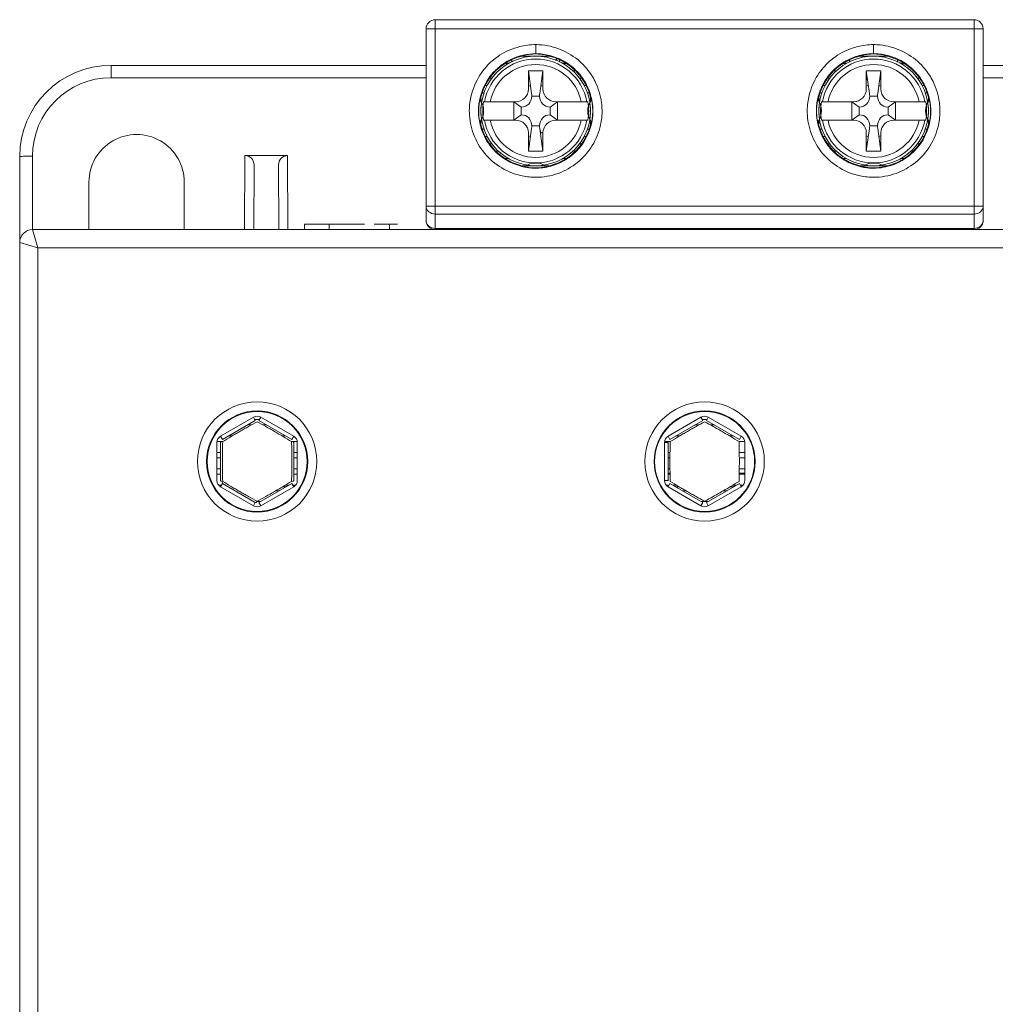
# Model space of a CAD drawing. Units: millimetres. Extents: x 38 to 251, y 25 to 194.
# Drawn here: x 149 to 202, y 140 to 194 of the extents above; entities that cross this region are included whole.
import ezdxf

# ---------------------------------------------------------------- set-up
doc = ezdxf.new("R2010")
doc.units = ezdxf.units.MM
doc.layers.add('1', color=7, linetype='Continuous', true_color=0xffffff)

msp = doc.modelspace()

# ---------------------------------------------------------------- linework, layer by layer
at = {"layer": '1', "color": 155, "linetype": 'Continuous', "lineweight": 18}
for p, q in [((201.127, 193.677), (171.627, 193.677)), ((171.127, 183.466), (171.127, 193.177)), ((201.627, 193.177), (201.627, 183.466)), ((177.863, 191.677), (176.393, 191.677)), ((196.364, 191.677), (194.894, 191.677)), ((171.128, 191.177), (153.877, 191.177)), ((175.648, 191.287), (175.469, 191.287)), ((175.527, 191.215), (175.527, 191.277)), ((175.527, 191.277), (175.63, 191.277)), ((178.781, 191.287), (178.606, 191.287)), ((178.624, 191.277), (178.796, 191.277)), ((193.956, 191.277), (194.13, 191.277)), ((194.148, 191.287), (193.97, 191.287)), ((197.282, 191.287), (197.106, 191.287)), ((197.124, 191.277), (197.227, 191.277)), ((197.227, 191.277), (197.227, 191.215)), ((218.877, 191.177), (201.627, 191.177)), ((174.618, 190.477), (174.727, 190.477)), ((176.727, 190.877), (176.901, 189.643)), ((176.727, 189.877), (176.727, 190.877)), ((176.727, 190.877), (177.527, 190.877)), ((177.353, 189.643), (177.527, 190.877)), ((177.527, 190.877), (177.527, 189.877)), ((179.295, 190.877), (179.167, 190.877)), ((179.527, 190.477), (179.635, 190.477)), ((193.118, 190.477), (193.227, 190.477)), ((193.588, 190.877), (193.458, 190.877)), ((195.227, 189.877), (195.227, 190.877)), ((195.227, 190.877), (195.401, 189.643)), ((195.227, 190.877), (196.027, 190.877)), ((195.853, 189.643), (196.027, 190.877)), ((196.027, 190.877), (196.027, 189.877)), ((198.027, 190.477), (198.135, 190.477)), ((174.474, 190.077), (174.375, 190.077)), ((179.877, 190.077), (179.78, 190.077)), ((192.974, 190.077), (192.875, 190.077)), ((198.378, 190.077), (198.28, 190.077)), ((174.127, 189.277), (174.127, 189.413)), ((174.202, 189.677), (174.299, 189.677)), ((177.332, 189.486), (176.922, 189.486)), ((179.956, 189.677), (180.05, 189.677)), ((180.127, 189.411), (180.127, 189.277)), ((192.627, 189.277), (192.627, 189.414)), ((192.703, 189.677), (192.799, 189.677)), ((195.832, 189.486), (195.422, 189.486)), ((198.456, 189.677), (198.55, 189.677)), ((198.627, 189.412), (198.627, 189.277)), ((174.188, 189.277), (174.127, 189.277)), ((174.127, 188.877), (174.134, 188.877)), ((174.127, 188.477), (174.127, 188.877)), ((174.31, 189.177), (174.268, 189.177)), ((174.268, 189.177), (174.327, 189.177)), ((174.631, 189.177), (176.022, 189.177)), ((176.332, 188.888), (175.927, 189.177)), ((175.927, 189.177), (175.927, 188.177)), ((176.356, 188.888), (176.332, 188.888)), ((176.332, 188.888), (176.332, 188.466)), ((177.922, 188.888), (177.898, 188.888)), ((178.327, 189.177), (177.922, 188.888)), ((177.922, 188.466), (177.922, 188.888)), ((178.232, 189.177), (179.623, 189.177)), ((178.327, 188.177), (178.327, 189.177)), ((179.928, 189.177), (179.986, 189.177)), ((179.986, 189.177), (179.945, 189.177)), ((180.127, 189.277), (180.066, 189.277)), ((180.12, 188.877), (180.127, 188.877)), ((180.127, 188.877), (180.127, 188.477)), ((192.688, 189.277), (192.627, 189.277)), ((192.627, 188.477), (192.627, 188.877)), ((192.627, 188.877), (192.634, 188.877)), ((192.81, 189.177), (192.768, 189.177)), ((192.768, 189.177), (192.827, 189.177)), ((193.131, 189.177), (194.522, 189.177)), ((194.832, 188.888), (194.427, 189.177)), ((194.427, 189.177), (194.427, 188.177)), ((194.856, 188.888), (194.832, 188.888)), ((194.832, 188.888), (194.832, 188.466)), ((196.422, 188.888), (196.398, 188.888)), ((196.827, 189.177), (196.422, 188.888)), ((196.422, 188.466), (196.422, 188.888)), ((196.732, 189.177), (198.123, 189.177)), ((196.827, 188.177), (196.827, 189.177)), ((198.428, 189.177), (198.486, 189.177)), ((198.486, 189.177), (198.445, 189.177)), ((198.627, 189.277), (198.566, 189.277)), ((198.62, 188.877), (198.627, 188.877)), ((198.627, 188.877), (198.627, 188.477)), ((174.134, 188.477), (174.127, 188.477)), ((175.927, 188.177), (176.332, 188.466)), ((176.332, 188.466), (176.356, 188.466)), ((177.898, 188.466), (177.922, 188.466)), ((177.922, 188.466), (178.327, 188.177)), ((180.127, 188.477), (180.12, 188.477)), ((192.634, 188.477), (192.627, 188.477)), ((194.427, 188.177), (194.832, 188.466)), ((194.832, 188.466), (194.856, 188.466)), ((196.398, 188.466), (196.422, 188.466)), ((196.422, 188.466), (196.827, 188.177)), ((198.627, 188.477), (198.62, 188.477)), ((174.127, 188.077), (174.188, 188.077)), ((174.127, 187.943), (174.127, 188.077)), ((174.268, 188.177), (174.31, 188.177)), ((174.327, 188.177), (174.268, 188.177)), ((176.022, 188.177), (174.631, 188.177)), ((176.901, 187.711), (176.727, 186.477)), ((176.922, 187.868), (177.332, 187.868)), ((177.403, 187.477), (177.353, 187.711)), ((177.527, 186.477), (177.353, 187.711)), ((179.623, 188.177), (178.232, 188.177)), ((179.921, 188.177), (179.986, 188.177)), ((179.986, 188.177), (179.928, 188.177)), ((180.066, 188.077), (180.127, 188.077)), ((180.127, 188.077), (180.127, 187.941)), ((192.627, 187.945), (192.627, 188.077)), ((192.627, 188.077), (192.688, 188.077)), ((192.768, 188.177), (192.81, 188.177)), ((192.827, 188.177), (192.768, 188.177)), ((194.522, 188.177), (193.131, 188.177)), ((195.401, 187.711), (195.227, 186.477)), ((195.422, 187.868), (195.832, 187.868)), ((196.027, 186.477), (195.853, 187.711)), ((198.123, 188.177), (196.732, 188.177)), ((198.421, 188.177), (198.486, 188.177)), ((198.486, 188.177), (198.428, 188.177)), ((198.566, 188.077), (198.627, 188.077)), ((198.627, 188.077), (198.627, 187.942)), ((174.299, 187.677), (174.204, 187.677)), ((174.377, 187.277), (174.474, 187.277)), ((176.727, 186.477), (176.727, 187.477)), ((177.527, 187.477), (177.403, 187.477)), ((177.527, 187.477), (177.527, 186.477)), ((179.78, 187.277), (179.88, 187.277)), ((180.052, 187.677), (179.956, 187.677)), ((192.799, 187.677), (192.703, 187.677)), ((192.877, 187.277), (192.974, 187.277)), ((195.227, 186.477), (195.227, 187.477)), ((196.027, 187.477), (196.027, 186.477)), ((198.28, 187.277), (198.38, 187.277)), ((198.552, 187.677), (198.456, 187.677)), ((174.727, 186.877), (174.619, 186.877)), ((179.637, 186.877), (179.527, 186.877)), ((193.227, 186.877), (193.119, 186.877)), ((198.137, 186.877), (198.027, 186.877)), ((148.877, 186.177), (148.877, 181.477)), ((161.208, 186.239), (163.546, 186.239)), ((174.959, 186.477), (175.088, 186.477)), ((175.63, 186.077), (175.458, 186.077)), ((177.527, 186.477), (176.727, 186.477)), ((178.799, 186.077), (178.624, 186.077)), ((179.167, 186.477), (179.296, 186.477)), ((193.459, 186.477), (193.588, 186.477)), ((194.13, 186.077), (193.958, 186.077)), ((196.027, 186.477), (195.227, 186.477)), ((197.299, 186.077), (197.124, 186.077)), ((197.667, 186.477), (197.796, 186.477)), ((161.706, 185.721), (161.69, 182.177)), ((163.064, 182.177), (163.048, 185.721)), ((176.391, 185.677), (177.862, 185.677)), ((194.891, 185.677), (196.361, 185.677)), ((152.668, 182.177), (152.667, 184.777)), ((157.888, 184.777), (157.886, 182.177)), ((171.127, 182.677), (171.127, 183.466)), ((201.627, 183.466), (201.627, 182.677)), ((164.472, 182.477), (164.963, 182.477)), ((164.472, 182.177), (164.472, 182.477)), ((164.963, 182.477), (165.347, 182.477)), ((165.347, 182.477), (166.814, 182.477)), ((165.816, 182.477), (165.816, 182.177)), ((166.814, 182.477), (167.219, 182.477)), ((167.219, 182.477), (167.748, 182.477)), ((168.277, 182.477), (169.127, 182.477)), ((169.127, 182.477), (169.559, 182.477)), ((169.127, 182.177), (169.127, 182.477)), ((223.177, 182.177), (149.577, 182.177)), ((171.627, 182.177), (171.627, 182.244)), ((171.627, 182.244), (201.127, 182.244)), ((172.139, 182.244), (172.139, 182.177)), ((172.193, 182.244), (172.192, 182.177)), ((172.327, 182.244), (172.327, 182.177)), ((172.936, 182.244), (172.935, 182.177)), ((178.141, 182.244), (178.14, 182.177)), ((180.014, 182.177), (180.014, 182.244)), ((182.127, 182.244), (182.127, 182.177)), ((190.627, 182.177), (190.627, 182.244)), ((192.741, 182.244), (192.74, 182.177)), ((194.614, 182.177), (194.614, 182.244)), ((199.819, 182.177), (199.818, 182.244)), ((200.427, 182.177), (200.427, 182.244)), ((200.615, 182.177), (200.615, 182.244)), ((148.877, 181.477), (148.877, 115.977)), ((159.977, 170.689), (161.777, 171.729)), ((161.777, 171.729), (161.677, 171.902)), ((161.749, 171.777), (162.005, 171.777)), ((161.977, 171.729), (162.077, 171.902)), ((161.977, 171.729), (163.777, 170.689)), ((184.477, 170.689), (186.277, 171.729)), ((186.277, 171.729), (186.177, 171.902)), ((186.249, 171.777), (186.505, 171.777)), ((186.477, 171.729), (186.577, 171.902)), ((186.477, 171.729), (188.277, 170.689)), ((161.341, 171.477), (161.555, 171.477)), ((162.2, 171.477), (162.413, 171.477)), ((185.841, 171.477), (186.055, 171.477)), ((186.7, 171.477), (186.913, 171.477)), ((159.677, 168.438), (159.677, 170.516)), ((160.008, 170.577), (159.682, 170.577)), ((159.977, 170.689), (159.877, 170.863)), ((160.509, 170.877), (160.302, 170.877)), ((163.452, 170.877), (163.245, 170.877)), ((164.072, 170.577), (163.746, 170.577)), ((163.777, 170.689), (163.877, 170.863)), ((164.077, 170.516), (164.077, 168.438)), ((184.377, 170.516), (184.177, 170.516)), ((184.485, 170.577), (184.182, 170.577)), ((184.477, 170.689), (184.377, 170.863)), ((184.377, 168.438), (184.377, 170.516)), ((185.009, 170.877), (184.802, 170.877)), ((187.952, 170.877), (187.745, 170.877)), ((188.572, 170.577), (188.269, 170.577)), ((188.277, 170.689), (188.377, 170.863)), ((188.577, 170.516), (188.577, 168.438)), ((159.677, 169.977), (159.877, 169.977)), ((163.877, 169.977), (164.077, 169.977)), ((184.377, 169.977), (184.481, 169.977)), ((188.273, 169.977), (188.577, 169.977)), ((159.677, 169.677), (159.877, 169.677)), ((163.877, 169.677), (164.077, 169.677)), ((184.377, 169.677), (184.479, 169.677)), ((188.276, 169.677), (188.577, 169.677)), ((159.877, 169.077), (159.677, 169.077)), ((164.077, 169.077), (163.877, 169.077)), ((184.479, 169.077), (184.377, 169.077)), ((188.577, 169.077), (188.274, 169.077)), ((159.877, 168.777), (159.677, 168.777)), ((164.077, 168.777), (163.877, 168.777)), ((184.377, 168.438), (184.177, 168.438)), ((184.484, 168.777), (184.377, 168.777)), ((188.577, 168.777), (188.27, 168.777)), ((159.774, 168.177), (159.927, 168.177)), ((159.977, 168.265), (159.877, 168.091)), ((161.777, 167.225), (159.977, 168.265)), ((163.777, 168.265), (161.977, 167.225)), ((162.905, 167.877), (163.106, 167.877)), ((163.413, 168.177), (163.625, 168.177)), ((163.777, 168.265), (163.877, 168.091)), ((163.828, 168.177), (163.98, 168.177)), ((184.274, 168.177), (184.427, 168.177)), ((184.477, 168.265), (184.377, 168.091)), ((186.277, 167.225), (184.477, 168.265)), ((184.629, 168.177), (184.841, 168.177)), ((185.149, 167.877), (185.35, 167.877)), ((188.277, 168.265), (186.477, 167.225)), ((187.405, 167.877), (187.606, 167.877)), ((187.913, 168.177), (188.125, 168.177)), ((188.277, 168.265), (188.377, 168.091)), ((188.328, 168.177), (188.48, 168.177)), ((161.777, 167.225), (161.677, 167.052)), ((162.067, 167.277), (161.86, 167.277)), ((161.977, 167.225), (162.077, 167.052)), ((186.277, 167.225), (186.177, 167.052)), ((186.567, 167.277), (186.188, 167.277)), ((186.477, 167.225), (186.577, 167.052))]:
    msp.add_line(p, q, dxfattribs=at)
at = {"layer": '1', "color": 155, "linetype": 'Continuous', "lineweight": 13}
for p, q in [((171.627, 193.677), (171.627, 193.177)), ((201.127, 193.677), (201.127, 193.177)), ((171.127, 193.177), (171.627, 193.177)), ((171.627, 193.177), (201.127, 193.177)), ((171.627, 193.177), (171.627, 183.466)), ((201.127, 193.177), (201.627, 193.177)), ((201.127, 183.466), (201.127, 193.177)), ((153.877, 191.177), (153.877, 190.501)), ((153.877, 190.501), (171.128, 190.501)), ((201.627, 190.501), (218.877, 190.501)), ((149.577, 182.177), (149.577, 186.201)), ((161.208, 186.239), (161.19, 182.177)), ((163.564, 182.177), (163.546, 186.239)), ((171.127, 183.466), (171.627, 183.466)), ((171.627, 183.466), (171.627, 183.033)), ((201.127, 183.466), (171.627, 183.466)), ((201.127, 183.033), (201.127, 183.466)), ((201.127, 183.466), (201.627, 183.466)), ((171.627, 183.033), (171.627, 182.244)), ((171.627, 183.033), (201.127, 183.033)), ((201.127, 182.244), (201.127, 183.033)), ((149.577, 182.177), (149.877, 181.177)), ((149.877, 181.177), (148.877, 181.477)), ((149.877, 181.177), (222.877, 181.177)), ((149.877, 115.977), (149.877, 181.177)), ((161.677, 171.902), (159.877, 170.863)), ((162.077, 171.902), (163.877, 170.863)), ((186.177, 171.902), (184.377, 170.863)), ((186.577, 171.902), (188.377, 170.863)), ((184.177, 168.438), (184.177, 170.516)), ((184.377, 168.835), (184.483, 168.835)), ((188.272, 168.835), (188.577, 168.835)), ((161.677, 167.052), (159.877, 168.091)), ((162.077, 167.052), (163.877, 168.091)), ((186.177, 167.052), (184.377, 168.091)), ((186.577, 167.052), (188.377, 168.091))]:
    msp.add_line(p, q, dxfattribs=at)
at = {"layer": '1', "color": 155, "linetype": 'Continuous', "lineweight": 18}
for centre, radius in [((177.127, 188.677), 3), ((195.627, 188.677), 3), ((161.877, 169.477), 2.738), ((186.377, 169.477), 2.738)]:
    msp.add_circle(centre, radius, dxfattribs=at)
at = {"layer": '1', "color": 155, "linetype": 'Continuous', "lineweight": 13}
for centre, radius in [((161.877, 169.477), 3.268), ((186.377, 169.477), 3.268), ((161.877, 169.477), 2.768), ((186.377, 169.477), 2.768)]:
    msp.add_circle(centre, radius, dxfattribs=at)
at = {"layer": '1', "color": 155, "linetype": 'Continuous', "lineweight": 18}
for centre, radius, start, end in [((171.627, 193.177), 0.5, 90, 180), ((201.127, 193.177), 0.5, 0, 90), ((153.877, 186.177), 5, 90, 180), ((177.127, 188.677), 1.825, 100.8169, 102.6619), ((177.127, 188.677), 1.77, 100.9012, 103.0556), ((177.127, 188.677), 1.77, 76.9387, 79.0931), ((177.127, 188.677), 1.825, 77.3381, 79.1831), ((195.627, 188.677), 1.825, 100.8169, 102.6619), ((195.627, 188.677), 1.77, 100.9012, 103.0556), ((195.627, 188.677), 1.77, 76.9387, 79.0931), ((195.627, 188.677), 1.825, 77.3381, 79.1831), ((177.127, 188.677), 1.425, 101.5931, 106.3013), ((177.127, 188.677), 1.425, 73.6987, 78.4069), ((195.627, 188.677), 1.425, 101.5931, 106.3013), ((195.627, 188.677), 1.425, 73.6987, 78.4069), ((173.277, 188.679), 1, 322.2655, 37.6879), ((177.127, 188.677), 2.902, 170.0791, 189.9209), ((180.977, 188.676), 1, 142.2679, 217.6954), ((177.127, 188.677), 2.902, 350.0791, 9.9209), ((191.775, 188.691), 1, 322.2302, 37.3673), ((195.627, 188.677), 2.902, 170.0791, 189.9209), ((199.478, 188.684), 1, 142.4215, 217.7761), ((195.627, 188.677), 2.902, 350.0791, 9.9209), ((177.127, 188.677), 1.425, 253.6931, 258.4012), ((195.627, 188.677), 1.425, 253.6931, 258.4012), ((195.627, 188.677), 1.425, 281.5987, 286.3069), ((177.127, 188.677), 1.77, 256.9444, 259.0988), ((177.127, 188.677), 1.825, 257.3438, 259.1888), ((195.627, 188.677), 1.77, 256.9444, 259.0988), ((195.627, 188.677), 1.825, 257.3438, 259.1888), ((195.627, 188.677), 1.77, 280.9069, 283.0613), ((195.627, 188.677), 1.825, 280.8113, 282.6563), ((177.131, 184.827), 1, 52.3813, 127.7221), ((195.627, 184.827), 1, 52.3249, 127.6833), ((171.627, 182.677), 0.5, 180, 270), ((201.127, 182.677), 0.5, 270, 0), ((149.577, 181.477), 0.7, 90, 180), ((175.427, 182.177), 0.5, 172.2993, 180), ((197.327, 182.177), 0.5, 0, 7.7007), ((161.877, 171.555), 0.4, 60, 120), ((186.377, 171.555), 0.4, 60, 120), ((160.077, 170.516), 0.4, 120, 180), ((163.677, 170.516), 0.4, 0, 60), ((184.577, 170.516), 0.4, 120, 180), ((188.177, 170.516), 0.4, 0, 60), ((160.077, 168.438), 0.4, 180, 240), ((163.677, 168.438), 0.4, 300, 0), ((184.577, 168.438), 0.4, 180, 240), ((188.177, 168.438), 0.4, 300, 0), ((161.877, 167.399), 0.4, 240, 300), ((186.377, 167.399), 0.4, 240, 300)]:
    msp.add_arc(centre, radius, start, end, dxfattribs=at)
at = {"layer": '1', "color": 155, "linetype": 'Continuous', "lineweight": 13}
for centre, radius, start, end in [((177.127, 188.677), 2.845, 10.1232, 169.8768), ((195.627, 188.677), 2.845, 10.1232, 169.8768), ((177.127, 188.677), 2.545, 11.3283, 168.6717), ((195.627, 188.677), 2.545, 11.3283, 168.6717), ((153.877, 186.201), 4.3, 90, 180), ((177.127, 188.677), 2.845, 190.1232, 349.8768), ((177.127, 188.677), 2.545, 191.3283, 348.6717), ((195.627, 188.677), 2.845, 190.1232, 349.8768), ((195.627, 188.677), 2.545, 191.3283, 348.6717)]:
    msp.add_arc(centre, radius, start, end, dxfattribs=at)
at = {"layer": '1', "color": 155, "linetype": 'Continuous', "lineweight": 18}
for centre, major_axis, ratio, start_param, end_param in [((176.022, 189.877), (0.705, 0), 0.992546, 4.712389, 6.283185), ((178.232, 189.877), (-0.705, 0), 0.992546, 0, 1.570796), ((194.522, 189.877), (0.705, 0), 0.992546, 4.712389, 6.283185), ((196.732, 189.877), (-0.705, 0), 0.992546, 0, 1.570796), ((176.319, 189.581), (0.145, -0.681), 0.86117, 6.102048, 7.535285), ((176.279, 189.769), (0.358, -2.06), 0.284622, 1.38388, 1.460468), ((177.975, 189.769), (0.358, 2.06), 0.284622, 1.681125, 1.757712), ((177.935, 189.581), (-0.145, -0.681), 0.86117, 5.031086, 6.464322), ((194.819, 189.581), (0.145, -0.681), 0.86117, 6.102048, 7.535285), ((194.779, 189.769), (0.358, -2.06), 0.284622, 1.38388, 1.460468), ((196.475, 189.769), (0.358, 2.06), 0.284622, 1.681125, 1.757712), ((196.435, 189.581), (-0.145, -0.681), 0.86117, 5.031086, 6.464322), ((176.319, 187.773), (0.145, 0.681), 0.86117, 5.031086, 6.464322), ((177.935, 187.773), (-0.145, 0.681), 0.86117, 6.102048, 7.535285), ((194.819, 187.773), (0.145, 0.681), 0.86117, 5.031086, 6.464322), ((196.435, 187.773), (-0.145, 0.681), 0.86117, 6.102048, 7.535285), ((176.022, 187.477), (0.705, 0), 0.992546, 0, 1.570796), ((176.279, 187.585), (0.358, 2.06), 0.284622, 4.822718, 4.899305), ((177.975, 187.585), (0.358, -2.06), 0.284622, 4.525473, 4.60206), ((178.232, 187.477), (-0.705, 0), 0.992546, 4.712389, 6.283185), ((194.522, 187.477), (0.705, 0), 0.992546, 0, 1.570796), ((194.779, 187.585), (0.358, 2.06), 0.284622, 4.822718, 4.899305), ((196.475, 187.585), (0.358, -2.06), 0.284622, 4.525473, 4.60206), ((196.732, 187.477), (-0.705, 0), 0.992546, 4.712389, 6.283185), ((155.277, 184.779), (0, -2.61), 1, 1.570187, 4.712999), ((161.206, 185.721), (0.033, 0.517), 0.96422, 4.774575, 6.345224), ((163.548, 185.721), (0.033, -0.517), 0.96422, 3.079554, 4.650203), ((171.627, 182.677), (-0.5, 0), 0.866025, 0, 1.570796), ((201.127, 182.677), (-0.5, 0), 0.866025, 1.570796, 3.141593), ((172.118, 182.677), (0.004, 0.5), 0.008727, 3.141669, 3.665287), ((200.636, 182.477), (0.003, -0.3), 0.008727, 5.601755, 6.283108), ((160.077, 170.516), (-0.2, 0), 0.27735, 5.160221, 6.283185), ((163.677, 170.516), (-0.2, 0), 0.27735, 3.141593, 4.264557), ((160.077, 168.438), (0.2, 0), 0.27735, 3.141593, 4.264557), ((160.077, 168.438), (-0.1, -0.173), 0.27735, 5.160221, 6.283185), ((163.677, 168.438), (0.2, 0), 0.27735, 5.160221, 6.283185), ((161.877, 176.078), (11.5, 0), 0.700208, 4.529849, 4.540321), ((161.877, 176.078), (11.5, 0), 0.700208, 4.833471, 4.854341), ((161.877, 176.078), (11.5, 0), 0.700208, 4.884457, 4.894929), ((186.377, 176.078), (11.5, 0), 0.700208, 4.529849, 4.540321), ((186.377, 176.078), (11.5, 0), 0.700208, 4.570436, 4.59026), ((186.377, 176.078), (11.5, 0), 0.700208, 4.833471, 4.854341), ((186.377, 176.078), (11.5, 0), 0.700208, 4.884457, 4.894929), ((161.877, 167.399), (0.1, 0.173), 0.27735, 3.141593, 4.264557)]:
    msp.add_ellipse(centre, major_axis=major_axis, ratio=ratio, start_param=start_param, end_param=end_param, dxfattribs=at)
at = {"layer": '1', "color": 155, "linetype": 'Continuous', "lineweight": 13}
for centre, major_axis, ratio, start_param, end_param in [((149.577, 186.177), (0.7, 0), 0.034899, 1.570796, 3.141593), ((171.627, 183.466), (-0.5, 0), 0.866025, 0, 1.570796), ((201.127, 183.466), (-0.5, 0), 0.866025, 1.570796, 3.141593)]:
    msp.add_ellipse(centre, major_axis=major_axis, ratio=ratio, start_param=start_param, end_param=end_param, dxfattribs=at)
for points, knots in [([(177.128, 192.311), (176.832, 192.311), (176.536, 192.273), (175.863, 192.104), (175.487, 191.941), (175.037, 191.652), (174.926, 191.572), (174.603, 191.308), (174.408, 191.102), (174, 190.561), (173.809, 190.199), (173.597, 189.568), (173.538, 189.302), (173.496, 188.889), (173.491, 188.743), (173.504, 188.195), (173.584, 187.787), (173.865, 187.036), (174.067, 186.68), (174.324, 186.365), (174.329, 186.359), (174.596, 186.036), (174.92, 185.763), (175.618, 185.351), (176.001, 185.202), (176.519, 185.094), (176.646, 185.074), (176.892, 185.049), (177.009, 185.043), (177.543, 185.044), (177.964, 185.119), (178.736, 185.398), (179.1, 185.601), (179.422, 185.86), (179.429, 185.866), (179.749, 186.127), (180.018, 186.442), (180.434, 187.127), (180.587, 187.507), (180.706, 188.038), (180.729, 188.181), (180.771, 188.596), (180.765, 188.871), (180.676, 189.534), (180.557, 189.926), (180.261, 190.532), (180.111, 190.769), (179.848, 191.09), (179.755, 191.191), (179.366, 191.567), (179.023, 191.8), (178.288, 192.141), (177.886, 192.253), (177.365, 192.306), (177.246, 192.312), (177.128, 192.311)], [0, 0, 0, 0, 0.038821, 0.038821, 0.091565, 0.091565, 0.109515, 0.109515, 0.146369, 0.146369, 0.199033, 0.199033, 0.234416, 0.234416, 0.253547, 0.253547, 0.306888, 0.306888, 0.359511, 0.359511, 0.360537, 0.360537, 0.414902, 0.414902, 0.46767, 0.46767, 0.48455, 0.48455, 0.499918, 0.499918, 0.554876, 0.554876, 0.608351, 0.608351, 0.609568, 0.609568, 0.662803, 0.662803, 0.715525, 0.715525, 0.734589, 0.734589, 0.770334, 0.770334, 0.823019, 0.823019, 0.859442, 0.859442, 0.877501, 0.877501, 0.930905, 0.930905, 0.98447, 0.98447, 1, 1, 1, 1]), ([(177.128, 192.311), (177.128, 192.311), (177.128, 192.311), (177.127, 192.311), (177.127, 192.311), (177.127, 192.311)], [0, 0, 0, 0, 0.432208, 0.432208, 1, 1, 1, 1]), ([(195.628, 192.311), (195.332, 192.311), (195.036, 192.273), (194.363, 192.104), (193.987, 191.941), (193.537, 191.652), (193.426, 191.572), (193.103, 191.308), (192.908, 191.102), (192.5, 190.561), (192.309, 190.199), (192.097, 189.568), (192.038, 189.302), (191.996, 188.889), (191.991, 188.743), (192.004, 188.195), (192.084, 187.787), (192.365, 187.036), (192.567, 186.68), (192.824, 186.365), (192.829, 186.359), (193.096, 186.036), (193.42, 185.763), (194.118, 185.351), (194.501, 185.202), (195.019, 185.094), (195.146, 185.074), (195.392, 185.049), (195.509, 185.043), (196.043, 185.044), (196.464, 185.119), (197.236, 185.398), (197.6, 185.601), (197.922, 185.86), (197.929, 185.866), (198.249, 186.127), (198.518, 186.442), (198.934, 187.127), (199.087, 187.507), (199.206, 188.038), (199.229, 188.181), (199.271, 188.596), (199.265, 188.871), (199.176, 189.534), (199.057, 189.926), (198.761, 190.532), (198.611, 190.769), (198.348, 191.09), (198.255, 191.191), (197.866, 191.567), (197.523, 191.8), (196.788, 192.141), (196.386, 192.253), (195.865, 192.306), (195.746, 192.312), (195.628, 192.311)], [0, 0, 0, 0, 0.038821, 0.038821, 0.091565, 0.091565, 0.109515, 0.109515, 0.146369, 0.146369, 0.199033, 0.199033, 0.234416, 0.234416, 0.253547, 0.253547, 0.306888, 0.306888, 0.359511, 0.359511, 0.360537, 0.360537, 0.414902, 0.414902, 0.46767, 0.46767, 0.48455, 0.48455, 0.499918, 0.499918, 0.554876, 0.554876, 0.608351, 0.608351, 0.609568, 0.609568, 0.662803, 0.662803, 0.715525, 0.715525, 0.734589, 0.734589, 0.770334, 0.770334, 0.823019, 0.823019, 0.859442, 0.859442, 0.877501, 0.877501, 0.930905, 0.930905, 0.98447, 0.98447, 1, 1, 1, 1]), ([(195.628, 192.311), (195.628, 192.311), (195.628, 192.311), (195.627, 192.311), (195.627, 192.311), (195.627, 192.311)], [0, 0, 0, 0, 0.432208, 0.432208, 1, 1, 1, 1]), ([(174.042, 188.14), (174.002, 188.364), (173.986, 188.592), (174.001, 188.931), (174.013, 189.044), (174.049, 189.268), (174.17, 189.824), (174.493, 190.448), (174.919, 190.906), (175.045, 191.02), (175.131, 191.094), (175.175, 191.129), (175.4, 191.301), (175.987, 191.653), (176.67, 191.81), (177.127, 191.811)], [0, 0, 0, 0, 0.125, 0.125, 0.1875, 0.1875, 0.25, 0.5, 0.5625, 0.59375, 0.59375, 0.625, 0.625, 0.75, 1, 1, 1, 1]), ([(177.127, 191.811), (177.201, 191.812), (177.276, 191.809), (177.424, 191.798), (177.499, 191.79), (177.72, 191.757), (178.156, 191.66), (178.838, 191.349), (179.291, 190.964), (179.533, 190.687), (179.58, 190.629), (179.668, 190.512), (179.795, 190.33), (180.044, 189.874), (180.219, 189.3), (180.265, 188.784), (180.26, 188.563), (180.251, 188.416), (180.244, 188.343), (180.155, 187.687), (179.846, 186.982), (179.332, 186.445), (179.166, 186.296), (179.108, 186.248), (178.99, 186.157), (178.688, 185.941), (178.08, 185.652), (177.418, 185.539), (177.048, 185.544), (176.9, 185.551), (176.826, 185.557), (176.605, 185.585), (175.877, 185.729), (175.217, 186.122), (174.766, 186.616), (174.718, 186.672), (174.625, 186.789), (174.494, 186.97), (174.233, 187.422), (174.094, 187.849), (174.042, 188.14)], [0, 0, 0, 0, 0.015625, 0.015625, 0.03125, 0.03125, 0.0625, 0.125, 0.1875, 0.1875, 0.203125, 0.203125, 0.21875, 0.25, 0.3125, 0.34375, 0.359375, 0.359375, 0.375, 0.375, 0.5, 0.53125, 0.53125, 0.546875, 0.546875, 0.5625, 0.625, 0.6875, 0.703125, 0.703125, 0.71875, 0.71875, 0.75, 0.875, 0.875, 0.890625, 0.890625, 0.90625, 0.9375, 1, 1, 1, 1]), ([(195.627, 191.811), (195.684, 191.811), (195.742, 191.81), (195.857, 191.804), (195.914, 191.799), (196.086, 191.779), (196.426, 191.721), (197.188, 191.457), (197.745, 191.033), (198.18, 190.508), (198.305, 190.316), (198.513, 189.909), (198.678, 189.478), (198.766, 188.91), (198.761, 188.569), (198.749, 188.399), (198.743, 188.342), (198.729, 188.23), (198.72, 188.174), (198.709, 188.118)], [0, 0, 0, 0, 0.03125, 0.03125, 0.0625, 0.0625, 0.125, 0.25, 0.5, 0.5, 0.625, 0.625, 0.75, 0.875, 0.9375, 0.9375, 0.96875, 0.96875, 1, 1, 1, 1]), ([(198.709, 188.118), (198.577, 187.408), (198.197, 186.738), (197.565, 186.214), (197.493, 186.158), (197.343, 186.055), (197.111, 185.91), (196.532, 185.642), (195.99, 185.544), (195.627, 185.543)], [0, 0, 0, 0, 0.5, 0.5, 0.5625, 0.5625, 0.625, 0.75, 1, 1, 1, 1]), ([(159.991, 170.566), (159.987, 170.389), (159.984, 170.21), (159.98, 169.938), (159.979, 169.847), (159.977, 169.665), (159.977, 169.573), (159.977, 169.388), (159.977, 169.295), (159.978, 169.157), (159.979, 169.111), (159.98, 169.019), (159.98, 168.974), (159.984, 168.746), (159.987, 168.566), (159.991, 168.388)], [0, 0, 0, 0, 0.25, 0.25, 0.375, 0.375, 0.5, 0.5, 0.625, 0.625, 0.6875, 0.6875, 0.75, 0.75, 1, 1, 1, 1]), ([(163.764, 168.388), (163.767, 168.565), (163.771, 168.744), (163.774, 169.016), (163.775, 169.107), (163.777, 169.29), (163.777, 169.381), (163.777, 169.566), (163.777, 169.659), (163.776, 169.797), (163.775, 169.843), (163.774, 169.935), (163.774, 169.981), (163.771, 170.208), (163.767, 170.388), (163.764, 170.566)], [0, 0, 0, 0, 0.25, 0.25, 0.375, 0.375, 0.5, 0.5, 0.625, 0.625, 0.6875, 0.6875, 0.75, 0.75, 1, 1, 1, 1]), ([(159.991, 168.388), (160.143, 168.296), (160.296, 168.203), (160.529, 168.065), (160.607, 168.018), (160.765, 167.926), (160.844, 167.879), (161.005, 167.787), (161.085, 167.741), (161.205, 167.673), (161.245, 167.65), (161.325, 167.605), (161.524, 167.493), (161.721, 167.384), (161.877, 167.299)], [0, 0, 0, 0, 0.25, 0.25, 0.375, 0.375, 0.5, 0.5, 0.625, 0.625, 0.6875, 0.6875, 0.75, 1, 1, 1, 1])]:
    msp.add_open_spline(points, degree=3, knots=knots, dxfattribs=at)
for points, weights in [([(177.127, 191.811), (177.127, 191.816), (177.128, 192.311)], [0.999996849026, 0.710187030817, 1]), ([(195.627, 191.811), (195.627, 191.816), (195.628, 192.311)], [0.999996849026, 0.710187030816, 1])]:
    msp.add_rational_spline(points, weights, degree=2, dxfattribs=at)
at = {"layer": '1', "color": 155, "linetype": 'Continuous', "lineweight": 18}
for points, knots in [([(174.086, 189.268), (174.205, 189.869), (174.501, 190.435), (175.369, 191.303), (175.936, 191.6), (176.537, 191.719)], [0, 0, 0, 0, 0.499916, 0.499916, 1, 1, 1, 1]), ([(175.818, 191.472), (175.818, 191.467), (175.818, 191.458), (175.817, 191.444), (175.817, 191.43), (175.816, 191.414), (175.814, 191.398), (175.813, 191.381), (175.811, 191.37), (175.811, 191.364)], [0, 0, 0, 0, 0.128698, 0.263601, 0.40283, 0.546384, 0.694265, 0.846473, 1, 1, 1, 1]), ([(176.514, 191.736), (176.615, 191.757), (176.819, 191.788), (177.023, 191.799), (177.227, 191.799), (177.329, 191.794), (177.483, 191.778), (177.534, 191.772), (177.637, 191.756), (177.688, 191.747), (177.738, 191.737)], [0, 0, 0, 0, 0.25, 0.5, 0.5, 0.75, 0.75, 0.875, 0.875, 1, 1, 1, 1]), ([(177.738, 191.737), (177.732, 191.731), (177.725, 191.726), (177.717, 191.72), (177.716, 191.72), (177.715, 191.719)], [0, 0, 0, 0, 0.88778, 0.88778, 1, 1, 1, 1]), ([(177.715, 191.719), (178.317, 191.6), (178.885, 191.303), (179.753, 190.435), (180.05, 189.867), (180.169, 189.265)], [0, 0, 0, 0, 0.50005, 0.50005, 1, 1, 1, 1]), ([(178.281, 191.545), (178.27, 191.529), (178.253, 191.498), (178.241, 191.464), (178.236, 191.448)], [0, 0, 0, 0, 0.533541, 1, 1, 1, 1]), ([(192.587, 189.275), (192.707, 189.873), (193.003, 190.437), (193.871, 191.305), (194.441, 191.602), (195.045, 191.72)], [0, 0, 0, 0, 0.497863, 0.497863, 1, 1, 1, 1]), ([(194.318, 191.472), (194.318, 191.467), (194.318, 191.458), (194.317, 191.444), (194.317, 191.43), (194.316, 191.414), (194.314, 191.398), (194.313, 191.381), (194.311, 191.37), (194.311, 191.364)], [0, 0, 0, 0, 0.127694, 0.262753, 0.402142, 0.545861, 0.693912, 0.846296, 1, 1, 1, 1]), ([(195.022, 191.738), (195.123, 191.758), (195.326, 191.789), (195.53, 191.799), (195.734, 191.799), (195.836, 191.793), (195.99, 191.777), (196.041, 191.771), (196.143, 191.755), (196.194, 191.746), (196.245, 191.735)], [0, 0, 0, 0, 0.25, 0.5, 0.5, 0.75, 0.75, 0.875, 0.875, 1, 1, 1, 1]), ([(196.222, 191.718), (196.821, 191.598), (197.386, 191.302), (198.252, 190.436), (198.548, 189.871), (198.668, 189.271)], [0, 0, 0, 0, 0.49994, 0.49994, 1, 1, 1, 1]), ([(196.944, 191.356), (196.944, 191.359), (196.943, 191.364), (196.942, 191.372), (196.941, 191.381), (196.941, 191.389), (196.94, 191.398), (196.939, 191.406), (196.939, 191.414), (196.938, 191.422), (196.938, 191.43), (196.937, 191.437), (196.937, 191.444), (196.937, 191.452), (196.937, 191.458), (196.937, 191.465), (196.937, 191.47), (196.937, 191.472), (196.937, 191.472)], [0, 0, 0, 0, 0.058843, 0.132306, 0.204763, 0.276213, 0.346657, 0.416094, 0.484524, 0.551949, 0.618367, 0.68378, 0.748186, 0.811587, 0.873982, 0.935372, 0.995756, 1, 1, 1, 1]), ([(174.054, 188.142), (174.036, 188.238), (174.024, 188.334), (174.008, 188.526), (174.005, 188.621), (174.007, 188.813), (174.019, 189.004), (174.049, 189.195), (174.068, 189.29)], [0, 0, 0, 0, 0.25, 0.25, 0.5, 0.5, 0.75, 1, 1, 1, 1]), ([(174.068, 189.29), (174.074, 189.284), (174.079, 189.277), (174.084, 189.269), (174.085, 189.268), (174.086, 189.268)], [0, 0, 0, 0, 0.885842, 0.885842, 1, 1, 1, 1]), ([(174.327, 189.177), (174.328, 189.177), (174.331, 189.177), (174.339, 189.177), (174.341, 189.177), (174.348, 189.177), (174.352, 189.177), (174.364, 189.177), (174.374, 189.177), (174.397, 189.177), (174.41, 189.177), (174.438, 189.177), (174.453, 189.177), (174.477, 189.177), (174.485, 189.177), (174.502, 189.177), (174.511, 189.177), (174.538, 189.177), (174.556, 189.177), (174.584, 189.177), (174.593, 189.177), (174.612, 189.177), (174.622, 189.177), (174.631, 189.177)], [0, 0, 0, 0, 0.125, 0.125, 0.1875, 0.1875, 0.25, 0.25, 0.375, 0.375, 0.5, 0.5, 0.625, 0.625, 0.6875, 0.6875, 0.75, 0.75, 0.875, 0.875, 0.9375, 0.9375, 1, 1, 1, 1]), ([(179.623, 189.177), (179.642, 189.177), (179.661, 189.177), (179.689, 189.177), (179.698, 189.177), (179.716, 189.177), (179.725, 189.177), (179.752, 189.177), (179.769, 189.177), (179.793, 189.177), (179.801, 189.177), (179.816, 189.177), (179.823, 189.177), (179.844, 189.177), (179.857, 189.177), (179.88, 189.177), (179.89, 189.177), (179.906, 189.177), (179.913, 189.177), (179.92, 189.177), (179.923, 189.177), (179.926, 189.177), (179.927, 189.177), (179.928, 189.177)], [0, 0, 0, 0, 0.125, 0.125, 0.1875, 0.1875, 0.25, 0.25, 0.375, 0.375, 0.4375, 0.4375, 0.5, 0.5, 0.625, 0.625, 0.75, 0.75, 0.875, 0.875, 0.9375, 0.9375, 1, 1, 1, 1]), ([(180.186, 189.288), (180.207, 189.187), (180.222, 189.085), (180.243, 188.882), (180.248, 188.78), (180.248, 188.576), (180.243, 188.474), (180.227, 188.32), (180.221, 188.269), (180.205, 188.166), (180.196, 188.116), (180.186, 188.065)], [0, 0, 0, 0, 0.25, 0.25, 0.5, 0.5, 0.75, 0.75, 0.875, 0.875, 1, 1, 1, 1]), ([(192.566, 188.078), (192.545, 188.179), (192.53, 188.281), (192.51, 188.484), (192.506, 188.585), (192.506, 188.789), (192.512, 188.89), (192.528, 189.043), (192.534, 189.095), (192.55, 189.197), (192.559, 189.247), (192.57, 189.298)], [0, 0, 0, 0, 0.25, 0.25, 0.5, 0.5, 0.75, 0.75, 0.875, 0.875, 1, 1, 1, 1]), ([(192.827, 189.177), (192.828, 189.177), (192.831, 189.177), (192.839, 189.177), (192.841, 189.177), (192.848, 189.177), (192.852, 189.177), (192.864, 189.177), (192.874, 189.177), (192.897, 189.177), (192.91, 189.177), (192.938, 189.177), (192.953, 189.177), (192.977, 189.177), (192.985, 189.177), (193.002, 189.177), (193.011, 189.177), (193.038, 189.177), (193.056, 189.177), (193.084, 189.177), (193.093, 189.177), (193.112, 189.177), (193.122, 189.177), (193.131, 189.177)], [0, 0, 0, 0, 0.125, 0.125, 0.1875, 0.1875, 0.25, 0.25, 0.375, 0.375, 0.5, 0.5, 0.625, 0.625, 0.6875, 0.6875, 0.75, 0.75, 0.875, 0.875, 0.9375, 0.9375, 1, 1, 1, 1]), ([(198.123, 189.177), (198.142, 189.177), (198.161, 189.177), (198.189, 189.177), (198.198, 189.177), (198.216, 189.177), (198.225, 189.177), (198.252, 189.177), (198.269, 189.177), (198.293, 189.177), (198.301, 189.177), (198.316, 189.177), (198.323, 189.177), (198.344, 189.177), (198.357, 189.177), (198.38, 189.177), (198.39, 189.177), (198.406, 189.177), (198.413, 189.177), (198.42, 189.177), (198.423, 189.177), (198.426, 189.177), (198.427, 189.177), (198.428, 189.177)], [0, 0, 0, 0, 0.125, 0.125, 0.1875, 0.1875, 0.25, 0.25, 0.375, 0.375, 0.4375, 0.4375, 0.5, 0.5, 0.625, 0.625, 0.75, 0.75, 0.875, 0.875, 0.9375, 0.9375, 1, 1, 1, 1]), ([(198.685, 189.294), (198.705, 189.196), (198.72, 189.099), (198.741, 188.903), (198.747, 188.805), (198.749, 188.61), (198.745, 188.512), (198.728, 188.316), (198.715, 188.218), (198.697, 188.12)], [0, 0, 0, 0, 0.25, 0.25, 0.5, 0.5, 0.75, 0.75, 1, 1, 1, 1]), ([(176.541, 185.635), (175.938, 185.753), (175.37, 186.05), (174.501, 186.919), (174.204, 187.487), (174.085, 188.09)], [0, 0, 0, 0, 0.500165, 0.500165, 1, 1, 1, 1]), ([(174.631, 188.177), (174.612, 188.177), (174.593, 188.177), (174.566, 188.177), (174.556, 188.177), (174.538, 188.177), (174.529, 188.177), (174.502, 188.177), (174.485, 188.177), (174.461, 188.177), (174.454, 188.177), (174.438, 188.177), (174.431, 188.177), (174.41, 188.177), (174.397, 188.177), (174.375, 188.177), (174.364, 188.177), (174.348, 188.177), (174.341, 188.177), (174.334, 188.177), (174.332, 188.177), (174.329, 188.177), (174.327, 188.177), (174.327, 188.177)], [0, 0, 0, 0, 0.125, 0.125, 0.1875, 0.1875, 0.25, 0.25, 0.375, 0.375, 0.4375, 0.4375, 0.5, 0.5, 0.625, 0.625, 0.75, 0.75, 0.875, 0.875, 0.9375, 0.9375, 1, 1, 1, 1]), ([(180.169, 188.087), (180.05, 187.486), (179.753, 186.919), (178.886, 186.052), (178.32, 185.755), (177.719, 185.636)], [0, 0, 0, 0, 0.500274, 0.500274, 1, 1, 1, 1]), ([(179.928, 188.177), (179.926, 188.177), (179.923, 188.177), (179.916, 188.177), (179.913, 188.177), (179.906, 188.177), (179.902, 188.177), (179.89, 188.177), (179.88, 188.177), (179.857, 188.177), (179.844, 188.177), (179.816, 188.177), (179.801, 188.177), (179.777, 188.177), (179.769, 188.177), (179.752, 188.177), (179.743, 188.177), (179.717, 188.177), (179.699, 188.177), (179.67, 188.177), (179.661, 188.177), (179.642, 188.177), (179.632, 188.177), (179.623, 188.177)], [0, 0, 0, 0, 0.125, 0.125, 0.1875, 0.1875, 0.25, 0.25, 0.375, 0.375, 0.5, 0.5, 0.625, 0.625, 0.6875, 0.6875, 0.75, 0.75, 0.875, 0.875, 0.9375, 0.9375, 1, 1, 1, 1]), ([(180.186, 188.065), (180.181, 188.071), (180.176, 188.078), (180.17, 188.086), (180.17, 188.087), (180.169, 188.087)], [0, 0, 0, 0, 0.88483, 0.88483, 1, 1, 1, 1]), ([(195.038, 185.635), (194.436, 185.754), (193.869, 186.051), (192.998, 186.922), (192.7, 187.494), (192.583, 188.101)], [0, 0, 0, 0, 0.49824, 0.49824, 1, 1, 1, 1]), ([(193.131, 188.177), (193.112, 188.177), (193.093, 188.177), (193.066, 188.177), (193.056, 188.177), (193.038, 188.177), (193.029, 188.177), (193.002, 188.177), (192.985, 188.177), (192.961, 188.177), (192.954, 188.177), (192.938, 188.177), (192.931, 188.177), (192.91, 188.177), (192.897, 188.177), (192.875, 188.177), (192.864, 188.177), (192.848, 188.177), (192.841, 188.177), (192.834, 188.177), (192.832, 188.177), (192.829, 188.177), (192.827, 188.177), (192.827, 188.177)], [0, 0, 0, 0, 0.125, 0.125, 0.1875, 0.1875, 0.25, 0.25, 0.375, 0.375, 0.4375, 0.4375, 0.5, 0.5, 0.625, 0.625, 0.75, 0.75, 0.875, 0.875, 0.9375, 0.9375, 1, 1, 1, 1]), ([(198.67, 188.094), (198.552, 187.49), (198.255, 186.921), (197.385, 186.051), (196.818, 185.754), (196.216, 185.635)], [0, 0, 0, 0, 0.500865, 0.500865, 1, 1, 1, 1]), ([(198.428, 188.177), (198.426, 188.177), (198.423, 188.177), (198.416, 188.177), (198.413, 188.177), (198.406, 188.177), (198.402, 188.177), (198.39, 188.177), (198.38, 188.177), (198.357, 188.177), (198.344, 188.177), (198.316, 188.177), (198.301, 188.177), (198.277, 188.177), (198.269, 188.177), (198.252, 188.177), (198.243, 188.177), (198.217, 188.177), (198.199, 188.177), (198.17, 188.177), (198.161, 188.177), (198.142, 188.177), (198.132, 188.177), (198.123, 188.177)], [0, 0, 0, 0, 0.125, 0.125, 0.1875, 0.1875, 0.25, 0.25, 0.375, 0.375, 0.5, 0.5, 0.625, 0.625, 0.6875, 0.6875, 0.75, 0.75, 0.875, 0.875, 0.9375, 0.9375, 1, 1, 1, 1]), ([(198.687, 188.071), (198.682, 188.078), (198.677, 188.085), (198.671, 188.093), (198.671, 188.093), (198.67, 188.094)], [0, 0, 0, 0, 0.901924, 0.901924, 1, 1, 1, 1]), ([(176.519, 185.618), (176.525, 185.623), (176.532, 185.628), (176.539, 185.633), (176.54, 185.634), (176.541, 185.635)], [0, 0, 0, 0, 0.882814, 0.882814, 1, 1, 1, 1]), ([(177.741, 185.619), (177.64, 185.598), (177.538, 185.583), (177.335, 185.562), (177.233, 185.556), (177.029, 185.556), (176.927, 185.561), (176.774, 185.577), (176.722, 185.583), (176.62, 185.599), (176.569, 185.608), (176.519, 185.618)], [0, 0, 0, 0, 0.25, 0.25, 0.5, 0.5, 0.75, 0.75, 0.875, 0.875, 1, 1, 1, 1]), ([(195.016, 185.618), (195.022, 185.623), (195.029, 185.628), (195.037, 185.634), (195.037, 185.634), (195.038, 185.635)], [0, 0, 0, 0, 0.882777, 0.882777, 1, 1, 1, 1]), ([(195.627, 185.556), (195.524, 185.556), (195.422, 185.562), (195.218, 185.582), (195.117, 185.598), (195.016, 185.618)], [0, 0, 0, 0, 0.5, 0.5, 1, 1, 1, 1]), ([(196.239, 185.619), (196.036, 185.577), (195.836, 185.557), (195.636, 185.556), (195.632, 185.556), (195.627, 185.556)], [0, 0, 0, 0, 0.977837, 0.977837, 1, 1, 1, 1]), ([(161.877, 171.655), (161.721, 171.57), (161.565, 171.483), (161.328, 171.351), (161.249, 171.306), (161.09, 171.216), (161.01, 171.17), (160.85, 171.078), (160.77, 171.031), (160.651, 170.961), (160.611, 170.938), (160.532, 170.891), (160.493, 170.868), (160.297, 170.751), (160.143, 170.658), (159.991, 170.566)], [0, 0, 0, 0, 0.25, 0.25, 0.375, 0.375, 0.5, 0.5, 0.625, 0.625, 0.6875, 0.6875, 0.75, 0.75, 1, 1, 1, 1]), ([(163.764, 170.566), (163.612, 170.658), (163.458, 170.751), (163.225, 170.889), (163.147, 170.936), (162.989, 171.028), (162.91, 171.075), (162.75, 171.167), (162.67, 171.213), (162.549, 171.281), (162.509, 171.304), (162.429, 171.349), (162.23, 171.461), (162.033, 171.57), (161.877, 171.655)], [0, 0, 0, 0, 0.25, 0.25, 0.375, 0.375, 0.5, 0.5, 0.625, 0.625, 0.6875, 0.6875, 0.75, 1, 1, 1, 1]), ([(186.377, 171.655), (186.221, 171.57), (186.065, 171.483), (185.828, 171.351), (185.749, 171.306), (185.59, 171.216), (185.51, 171.17), (185.35, 171.078), (185.27, 171.031), (185.151, 170.961), (185.111, 170.938), (185.032, 170.891), (184.993, 170.868), (184.797, 170.751), (184.643, 170.658), (184.491, 170.566)], [0, 0, 0, 0, 0.25, 0.25, 0.375, 0.375, 0.5, 0.5, 0.625, 0.625, 0.6875, 0.6875, 0.75, 0.75, 1, 1, 1, 1]), ([(188.264, 170.566), (188.112, 170.658), (187.958, 170.751), (187.725, 170.889), (187.647, 170.936), (187.489, 171.028), (187.41, 171.075), (187.25, 171.167), (187.17, 171.213), (187.049, 171.281), (187.009, 171.304), (186.929, 171.349), (186.73, 171.461), (186.533, 171.57), (186.377, 171.655)], [0, 0, 0, 0, 0.25, 0.25, 0.375, 0.375, 0.5, 0.5, 0.625, 0.625, 0.6875, 0.6875, 0.75, 1, 1, 1, 1]), ([(159.877, 170.516), (159.877, 170.347), (159.877, 170.176), (159.877, 169.918), (159.877, 169.831), (159.877, 169.656), (159.877, 169.569), (159.877, 169.392), (159.877, 169.304), (159.877, 169.172), (159.877, 169.128), (159.877, 169.04), (159.877, 168.996), (159.877, 168.779), (159.877, 168.607), (159.877, 168.438)], [0, 0, 0, 0, 0.25, 0.25, 0.375, 0.375, 0.5, 0.5, 0.625, 0.625, 0.6875, 0.6875, 0.75, 0.75, 1, 1, 1, 1]), ([(163.877, 168.438), (163.877, 168.607), (163.877, 168.778), (163.877, 169.036), (163.877, 169.123), (163.877, 169.298), (163.877, 169.385), (163.877, 169.562), (163.877, 169.65), (163.877, 169.782), (163.877, 169.826), (163.877, 169.914), (163.877, 169.958), (163.877, 170.175), (163.877, 170.347), (163.877, 170.516)], [0, 0, 0, 0, 0.25, 0.25, 0.375, 0.375, 0.5, 0.5, 0.625, 0.625, 0.6875, 0.6875, 0.75, 0.75, 1, 1, 1, 1]), ([(184.491, 170.566), (184.487, 170.389), (184.484, 170.21), (184.48, 169.938), (184.479, 169.847), (184.477, 169.665), (184.477, 169.573), (184.477, 169.388), (184.477, 169.295), (184.478, 169.157), (184.479, 169.111), (184.48, 169.019), (184.48, 168.974), (184.484, 168.746), (184.487, 168.566), (184.491, 168.388)], [0, 0, 0, 0, 0.25, 0.25, 0.375, 0.375, 0.5, 0.5, 0.625, 0.625, 0.6875, 0.6875, 0.75, 0.75, 1, 1, 1, 1]), ([(188.264, 168.388), (188.267, 168.565), (188.271, 168.744), (188.274, 169.016), (188.275, 169.107), (188.277, 169.29), (188.277, 169.381), (188.277, 169.566), (188.277, 169.659), (188.276, 169.797), (188.275, 169.843), (188.274, 169.935), (188.274, 169.981), (188.271, 170.208), (188.267, 170.388), (188.264, 170.566)], [0, 0, 0, 0, 0.25, 0.25, 0.375, 0.375, 0.5, 0.5, 0.625, 0.625, 0.6875, 0.6875, 0.75, 0.75, 1, 1, 1, 1]), ([(161.877, 167.299), (162.033, 167.384), (162.189, 167.471), (162.426, 167.603), (162.506, 167.648), (162.665, 167.738), (162.744, 167.784), (162.905, 167.876), (162.984, 167.923), (163.103, 167.993), (163.143, 168.016), (163.222, 168.063), (163.261, 168.086), (163.457, 168.203), (163.611, 168.296), (163.764, 168.388)], [0, 0, 0, 0, 0.25, 0.25, 0.375, 0.375, 0.5, 0.5, 0.625, 0.625, 0.6875, 0.6875, 0.75, 0.75, 1, 1, 1, 1]), ([(184.491, 168.388), (184.643, 168.296), (184.796, 168.203), (185.029, 168.065), (185.107, 168.018), (185.265, 167.926), (185.344, 167.879), (185.505, 167.787), (185.585, 167.741), (185.705, 167.673), (185.745, 167.65), (185.825, 167.605), (186.024, 167.493), (186.221, 167.384), (186.377, 167.299)], [0, 0, 0, 0, 0.25, 0.25, 0.375, 0.375, 0.5, 0.5, 0.625, 0.625, 0.6875, 0.6875, 0.75, 1, 1, 1, 1]), ([(186.377, 167.299), (186.533, 167.384), (186.689, 167.471), (186.926, 167.603), (187.006, 167.648), (187.165, 167.738), (187.244, 167.784), (187.405, 167.876), (187.484, 167.923), (187.603, 167.993), (187.643, 168.016), (187.722, 168.063), (187.761, 168.086), (187.957, 168.203), (188.111, 168.296), (188.264, 168.388)], [0, 0, 0, 0, 0.25, 0.25, 0.375, 0.375, 0.5, 0.5, 0.625, 0.625, 0.6875, 0.6875, 0.75, 0.75, 1, 1, 1, 1])]:
    msp.add_open_spline(points, degree=3, knots=knots, dxfattribs=at)
for points in [[(176.537, 191.719), (176.529, 191.724), (176.522, 191.73), (176.514, 191.736)], [(178.264, 191.435), (178.271, 191.471), (178.283, 191.506), (178.301, 191.537)], [(178.436, 191.472), (178.436, 191.436), (178.439, 191.397), (178.444, 191.356)], [(195.045, 191.72), (195.037, 191.726), (195.029, 191.732), (195.022, 191.738)], [(196.245, 191.735), (196.237, 191.729), (196.229, 191.724), (196.222, 191.718)], [(180.169, 189.265), (180.175, 189.273), (180.181, 189.281), (180.186, 189.288)], [(192.57, 189.298), (192.576, 189.29), (192.581, 189.283), (192.587, 189.275)], [(198.668, 189.271), (198.674, 189.279), (198.679, 189.286), (198.685, 189.294)], [(174.068, 188.067), (174.063, 188.092), (174.058, 188.117), (174.054, 188.142)], [(174.085, 188.09), (174.079, 188.082), (174.074, 188.074), (174.068, 188.067)], [(192.583, 188.101), (192.577, 188.093), (192.571, 188.086), (192.566, 188.078)], [(198.697, 188.12), (198.694, 188.104), (198.69, 188.088), (198.687, 188.071)], [(177.719, 185.636), (177.726, 185.63), (177.734, 185.625), (177.741, 185.619)], [(196.216, 185.635), (196.224, 185.63), (196.231, 185.624), (196.239, 185.619)]]:
    msp.add_open_spline(points, degree=3, dxfattribs=at)
at = {"layer": '1', "color": 155, "linetype": 'Continuous', "lineweight": 13}
msp.add_rational_spline([(195.627, 185.543), (195.526, 185.543), (195.425, 185.548), (194.507, 185.64), (193.728, 186.048), (192.684, 187.327), (192.426, 188.173), (192.59, 189.794), (193.006, 190.582), (194.19, 191.55), (194.905, 191.81), (195.627, 191.811)], [0.999996849701, 0.9999968497, 0.999996849698, 0.999996849666, 0.999996849723, 0.999996849665, 0.999996849722, 0.999996849665, 0.999996849722, 0.999996849669, 0.99999684971, 0.999996849701], degree=3, knots=[0, 0, 0, 0, 0.030772, 0.030772, 0.280789, 0.280789, 0.530807, 0.530807, 0.780824, 0.780824, 1, 1, 1, 1], dxfattribs=at)
for points in [[(174.041, 188.14), (174.054, 188.142)], [(195.627, 185.543), (195.627, 185.556)]]:
    msp.add_open_spline(points, degree=1, dxfattribs=at)

doc.saveas('drawing.dxf')
